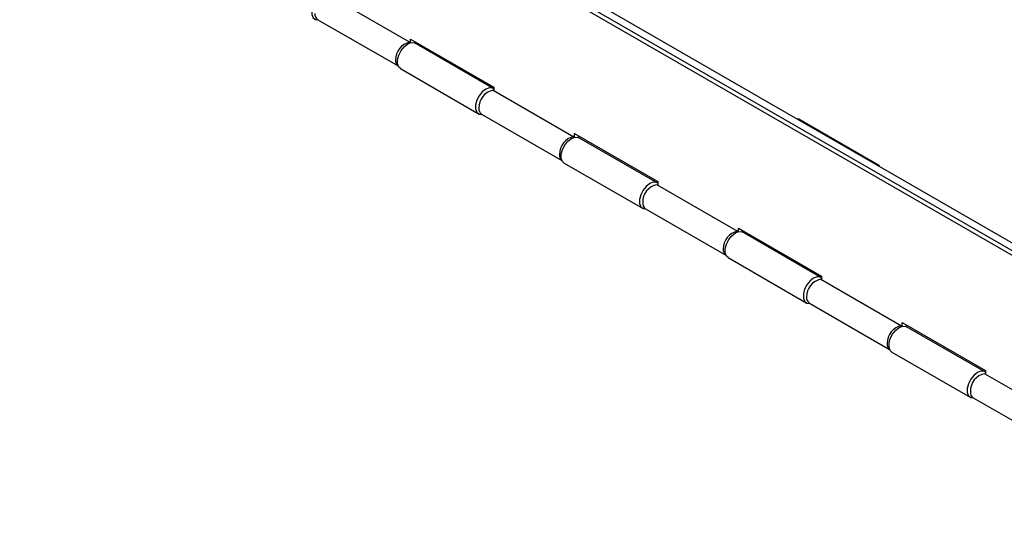
# Model space of a CAD drawing. Units: millimetres. Extents: x 8 to 270, y 5 to 208.
# Drawn here: x 180 to 207, y 152 to 165 of the extents above; entities that cross this region are included whole.
import ezdxf

# ---------------------------------------------------------------- set-up
doc = ezdxf.new("R2010")
doc.units = ezdxf.units.MM

msp = doc.modelspace()

# ---------------------------------------------------------------- linework, layer by layer
at = {"color": 7, "linetype": 'Continuous', "lineweight": 25}
for p, q in [((219.3358, 151.7087), (177.1241, 176.077)), ((219.448, 151.7735), (177.2363, 176.1418)), ((212.8997, 155.7624), (184.2752, 172.2871)), ((188.0536, 166.0616), (190.2785, 164.7772)), ((187.7352, 165.3985), (189.9511, 164.1193)), ((190.2688, 164.7523), (190.2785, 164.7772)), ((190.2981, 164.8643), (192.5948, 163.5385)), ((190.2981, 164.7611), (190.2981, 164.8643)), ((190.4104, 164.752), (190.4104, 164.7995)), ((192.5761, 163.5021), (190.4185, 164.7476)), ((190.0138, 164.0465), (192.1713, 162.801)), ((192.5752, 163.4513), (194.8, 162.1669)), ((192.5948, 163.5385), (192.5948, 163.44)), ((192.2567, 162.7883), (194.4726, 161.5091)), ((200.9869, 162.6584), (200.9706, 162.649)), ((203.2319, 161.3623), (200.9869, 162.6584)), ((200.9869, 162.6396), (200.9869, 162.6584)), ((194.8197, 162.2541), (197.1164, 160.9282)), ((194.8197, 162.1508), (194.8197, 162.2541)), ((194.7904, 162.1421), (194.8, 162.1669)), ((194.9319, 162.1417), (194.9319, 162.1893)), ((197.0976, 160.8919), (194.9401, 162.1374)), ((194.5353, 161.4362), (196.6928, 160.1907)), ((203.2157, 161.3529), (203.2319, 161.3623)), ((197.1164, 160.9282), (197.1164, 160.8297)), ((197.0967, 160.8411), (199.3216, 159.5567)), ((196.7783, 160.178), (198.9942, 158.8988)), ((199.3119, 159.5319), (199.3216, 159.5567)), ((199.3412, 159.6438), (201.6379, 158.318)), ((199.3412, 159.5406), (199.3412, 159.6438)), ((199.4535, 159.5315), (199.4535, 159.579)), ((201.6192, 158.2816), (199.4617, 159.5271)), ((199.0569, 158.826), (201.2144, 157.5805)), ((201.6183, 158.2308), (203.8431, 156.9464)), ((201.6379, 158.318), (201.6379, 158.2195)), ((201.2999, 157.5678), (203.5157, 156.2886)), ((203.8335, 156.9216), (203.8431, 156.9464)), ((203.8628, 157.0336), (206.1595, 155.7077)), ((203.8628, 156.9303), (203.8628, 157.0336)), ((203.975, 156.9213), (203.975, 156.9688)), ((206.1407, 155.6714), (203.9832, 156.9169)), ((203.5784, 156.2157), (205.736, 154.9702)), ((206.1595, 155.7077), (206.1595, 155.6093)), ((206.1398, 155.6206), (208.3647, 154.3362)), ((205.8214, 154.9575), (208.0373, 153.6784))]:
    msp.add_line(p, q, dxfattribs=at)
at = {"color": 7, "linetype": 'Continuous', "lineweight": 25, "flags": 128}
for points in [[(188.0732, 166.0993), (188.0361, 166.1212), (187.95, 166.1289), (187.8521, 166.0923), (187.7542, 166.0159), (187.6681, 165.9088), (187.6042, 165.7839), (187.5702, 165.6564), (187.5702, 165.5416), (187.6042, 165.4534), (187.6681, 165.4023), (187.7442, 165.3933)], [(190.0138, 164.0465), (189.9683, 164.0887), (189.9343, 164.1769), (189.9343, 164.2917), (189.9683, 164.4192), (190.0322, 164.544), (190.1183, 164.6511), (190.2162, 164.7276), (190.3141, 164.7642), (190.4002, 164.7565), (190.4185, 164.7476)], [(192.5948, 163.4891), (192.5577, 163.511), (192.4716, 163.5187), (192.3737, 163.4821), (192.2758, 163.4056), (192.1897, 163.2985), (192.1258, 163.1737), (192.0918, 163.0462), (192.0918, 162.9314), (192.1258, 162.8432), (192.1897, 162.7921), (192.2657, 162.7831)], [(194.5353, 161.4362), (194.4898, 161.4784), (194.4558, 161.5667), (194.4558, 161.6815), (194.4898, 161.809), (194.5537, 161.9338), (194.6398, 162.0409), (194.7377, 162.1173), (194.8356, 162.1539), (194.9217, 162.1462), (194.9401, 162.1374)], [(197.1164, 160.8788), (197.0792, 160.9007), (196.9931, 160.9084), (196.8952, 160.8718), (196.7973, 160.7954), (196.7112, 160.6883), (196.6473, 160.5635), (196.6133, 160.436), (196.6133, 160.3212), (196.6473, 160.2329), (196.7112, 160.1819), (196.7873, 160.1728)], [(199.0569, 158.826), (199.0114, 158.8682), (198.9774, 158.9564), (198.9774, 159.0712), (199.0114, 159.1987), (199.0753, 159.3236), (199.1614, 159.4307), (199.2593, 159.5071), (199.3572, 159.5437), (199.4433, 159.536), (199.4617, 159.5271)], [(201.6379, 158.2686), (201.6008, 158.2905), (201.5147, 158.2982), (201.4168, 158.2616), (201.3189, 158.1852), (201.2328, 158.0781), (201.1689, 157.9532), (201.1349, 157.8257), (201.1349, 157.7109), (201.1689, 157.6227), (201.2328, 157.5716), (201.3088, 157.5626)], [(203.5784, 156.2157), (203.5329, 156.2579), (203.4989, 156.3462), (203.4989, 156.461), (203.5329, 156.5885), (203.5968, 156.7133), (203.6829, 156.8204), (203.7808, 156.8969), (203.8787, 156.9334), (203.9648, 156.9257), (203.9832, 156.9169)], [(206.1595, 155.6584), (206.1223, 155.6802), (206.0362, 155.6879), (205.9383, 155.6514), (205.8404, 155.5749), (205.7543, 155.4678), (205.6904, 155.343), (205.6564, 155.2155), (205.6564, 155.1007), (205.6904, 155.0124), (205.7543, 154.9614), (205.8304, 154.9524)]]:
    msp.add_lwpolyline(points, dxfattribs=at)
at = {"color": 7, "linetype": 'Continuous', "lineweight": 25}
for centre, radius, start, end in [((187.834, 165.5461), 0.1776, 172.48139, 236.20643), ((190.3741, 164.2952), 0.4914, 101.21897, 181.19189), ((190.0628, 164.2627), 0.1814, 172.95765, 231.84739), ((192.6708, 162.9693), 0.4914, 101.21897, 181.19189), ((192.3555, 162.9358), 0.1776, 172.48139, 236.20643), ((194.8956, 161.6849), 0.4914, 101.21897, 181.19189), ((194.5843, 161.6525), 0.1814, 172.95765, 231.84739), ((197.1923, 160.3591), 0.4914, 101.21897, 181.19189), ((196.8771, 160.3256), 0.1776, 172.48139, 236.20643), ((199.4172, 159.0747), 0.4914, 101.21897, 181.19189), ((199.1059, 159.0422), 0.1814, 172.95765, 231.84739), ((201.7139, 157.7488), 0.4914, 101.21897, 181.19189), ((201.3986, 157.7154), 0.1776, 172.48139, 236.20643), ((203.9387, 156.4644), 0.4914, 101.21897, 181.19189), ((203.6274, 156.432), 0.1814, 172.95765, 231.84739), ((206.2354, 155.1386), 0.4914, 101.21897, 181.19189), ((205.9202, 155.1051), 0.1776, 172.48139, 236.20643)]:
    msp.add_arc(centre, radius, start, end, dxfattribs=at)

doc.saveas('drawing.dxf')
